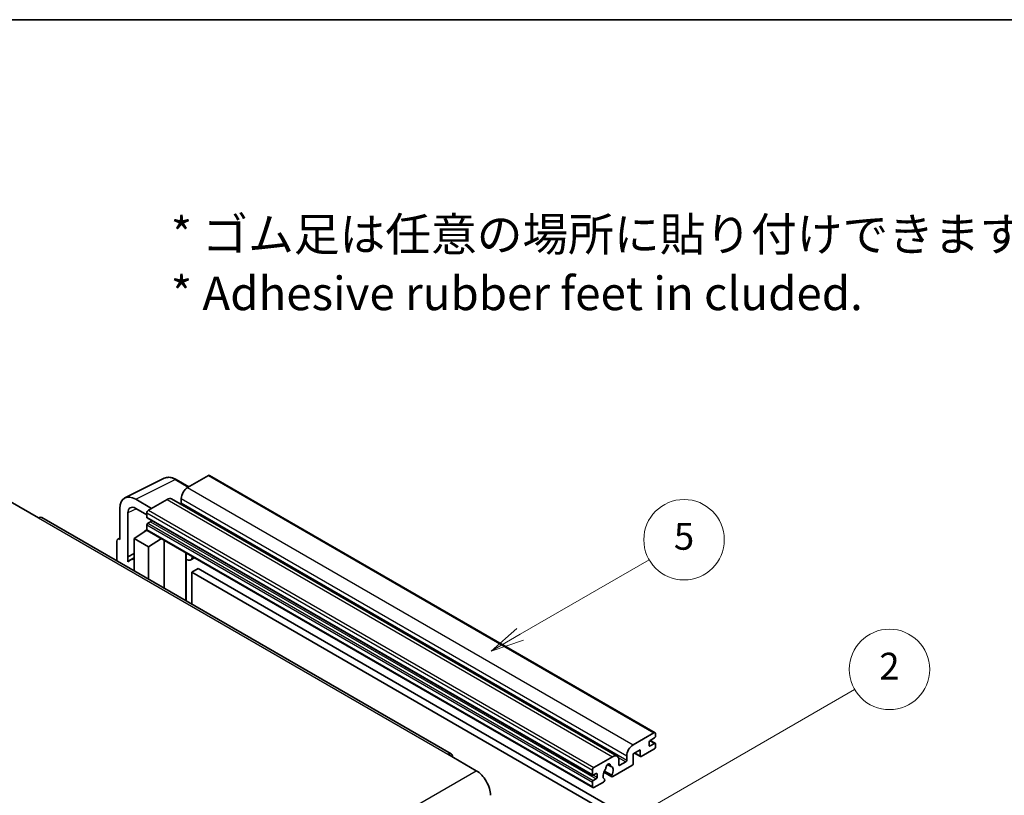
# Model space of a CAD drawing. Units: millimetres. Extents: x 0 to 10040, y 11 to 1416.
# Drawn here: x 256 to 476, y 681 to 854 of the extents above; entities that cross this region are included whole.
import ezdxf

# ---------------------------------------------------------------- set-up
doc = ezdxf.new("R2010")
doc.units = ezdxf.units.MM
for name, color, linetype, lineweight in [('Border (ISO)', 7, 'Continuous', 35), ('Symbol (ISO)', 7, 'Continuous', 18), ('Visible (ISO)', 7, 'Continuous', 35), ('Visible Narrow (ISO)', 7, 'Continuous', 25)]:
    doc.layers.add(name, color=color, linetype=linetype, lineweight=lineweight)
doc.layers.add('Symbol (TK)', color=100, linetype='Continuous', lineweight=18, true_color=0x00ff3f)
doc.styles.add('Note Text (TK)', font='MS PGothic.ttf')
doc.styles.add('Note Text (TK2)', font='MS PGothic.ttf')

# ---------------------------------------------------------------- blocks, each defined once
blk = doc.blocks.new('図面枠 tk図枠')
at = {"layer": 'Border (ISO)'}
blk.add_line((14.5, 289), (405.5, 289), dxfattribs=at)
blk = doc.blocks.new('バルーン5')
at = {"layer": 'Symbol (TK)', "color": 100, "true_color": 0x00ff40}
for p, q in [((145.257, 229.291), (162.153, 239.046)), ((145.007, 229.724), (143.092, 228.041)), ((145.257, 229.291), (143.092, 228.041)), ((143.092, 228.041), (145.507, 228.858))]:
    blk.add_line(p, q, dxfattribs=at)
at = {"layer": 'Symbol (TK)'}
blk.add_circle((164.751, 240.546), 3, dxfattribs=at)
at = {"layer": 'Symbol (TK)', "color": 7, "insert": (164.751, 240.528), "char_height": 2, "attachment_point": 5, "style": 'Note Text (TK2)'}
blk.add_mtext('2', dxfattribs=at)
blk = doc.blocks.new('バルーン12')
at = {"layer": 'Symbol (TK)', "color": 100, "true_color": 0x00ff40}
for p, q in [((137.21, 243.165), (146.827, 248.717)), ((136.96, 243.598), (135.045, 241.915)), ((137.21, 243.165), (135.045, 241.915)), ((135.045, 241.915), (137.46, 242.732))]:
    blk.add_line(p, q, dxfattribs=at)
at = {"layer": 'Symbol (TK)'}
blk.add_circle((149.425, 250.217), 3, dxfattribs=at)
at = {"layer": 'Symbol (TK)', "color": 7, "insert": (149.425, 250.211), "char_height": 2, "attachment_point": 5, "style": 'Note Text (TK2)'}
blk.add_mtext('5', dxfattribs=at)

msp = doc.modelspace()

# ---------------------------------------------------------------- linework, layer by layer
at = {"layer": 'Visible (ISO)'}
for p, q in [((279.2046, 747.4763), (288.0043, 751.8711)), ((293.4876, 749.9505), (290.6467, 751.5907)), ((297.8803, 752.4867), (293.2134, 749.7922)), ((298.1303, 752.5114), (397.8324, 694.9484)), ((285.1524, 745.1382), (281.6147, 747.1807)), ((288.6172, 747.1386), (284.4453, 744.7299)), ((289.6172, 747.2377), (389.3193, 689.6747)), ((291.7992, 747.3427), (291.7992, 746.3629)), ((253.5094, 746.6691), (259.8733, 742.9949)), ((278.0813, 745.1407), (278.0813, 738.198)), ((281.6169, 745.1369), (284.0918, 743.7081)), ((352.1937, 690.201), (260.6233, 743.0692)), ((279.8502, 734.3172), (279.8502, 744.1169)), ((284.0918, 744.1176), (284.0918, 743.1378)), ((284.1539, 743.0004), (383.8559, 685.4374)), ((283.5092, 739.9144), (284.0942, 740.3966)), ((284.0918, 741.4231), (284.0918, 740.4433)), ((284.9403, 742.158), (284.3039, 741.7905)), ((277.5989, 738.2573), (278.0813, 738.4983)), ((278.0813, 738.198), (278.0809, 738.1982)), ((281.2633, 738.4021), (284.1236, 740.2925)), ((281.2633, 738.4021), (281.2633, 731.1527)), ((284.4453, 736.565), (281.2633, 738.4021)), ((283.5318, 739.9013), (283.5092, 739.9144)), ((283.5092, 739.9144), (283.5092, 739.8864)), ((284.1953, 740.2144), (383.8974, 682.6514)), ((284.4453, 736.565), (287.3784, 738.3767)), ((277.3742, 737.7902), (277.3742, 733.398)), ((284.4453, 729.3156), (284.4453, 736.565)), ((287.9808, 727.2743), (287.9808, 738.0289)), ((279.8502, 734.3172), (281.2633, 735.023)), ((279.8506, 734.317), (279.8502, 734.3172)), ((279.8506, 734.317), (281.2633, 735.0225)), ((279.8506, 733.1471), (279.8506, 734.317)), ((281.2633, 734.089), (280.3025, 733.5342)), ((292.9022, 734.9245), (293.0772, 735.0865)), ((292.904, 734.9261), (292.904, 724.4319)), ((294.7841, 734.101), (293.9306, 733.6082)), ((295.5822, 731.6864), (294.168, 730.8699)), ((295.5822, 731.6864), (393.5165, 675.144)), ((294.168, 723.7021), (294.168, 730.8699)), ((294.168, 730.8699), (392.1023, 674.3275)), ((392.9155, 692.2292), (397.5824, 694.9236)), ((397.9359, 694.7195), (397.9359, 694.148)), ((396.5217, 692.8416), (396.5217, 692.1067)), ((397.7238, 693.7806), (396.7339, 693.209)), ((396.7339, 691.9843), (397.7238, 692.5558)), ((396.751, 693.2189), (397.8738, 692.5707)), ((397.9359, 692.4333), (397.9359, 691.8618)), ((351.4437, 690.1267), (357.8076, 686.4525)), ((391.5013, 688.7999), (391.5013, 689.7797)), ((394.4711, 691.0861), (392.9155, 690.188)), ((392.9155, 690.188), (392.9155, 688.0651)), ((393.2226, 690.3653), (394.554, 689.5966)), ((394.4711, 689.7797), (394.4711, 691.0861)), ((397.5824, 691.2494), (394.754, 689.6164)), ((384.1474, 687.1669), (388.3193, 689.5756)), ((387.2106, 687.8177), (387.9003, 687.4195)), ((392.6326, 687.5752), (388.3728, 685.1157)), ((389.7335, 688.7591), (389.7335, 687.7793)), ((389.9456, 687.6568), (391.2891, 688.4325)), ((383.7938, 685.5748), (383.7938, 686.5546)), ((384.6423, 685.8197), (384.0059, 685.4523)), ((384.8545, 684.9624), (384.8545, 685.6972)), ((386.3783, 686.1319), (388.1728, 685.0959)), ((388.118, 685.437), (386.4976, 686.3726)), ((383.7938, 682.8803), (383.7938, 683.8601)), ((384.0059, 684.2275), (384.6423, 684.595)), ((386.2859, 683.9109), (384.1474, 682.6762)), ((386.4976, 684.5513), (386.5407, 684.5264))]:
    msp.add_line(p, q, dxfattribs=at)
for centre, major_axis, ratio, start_param, end_param in [((297.8803, 752.0784), (0.25, 0.433), 0.57735027, 0, 0.78539816), ((293.2134, 748.1592), (-1, -1.7321), 0.57735027, 3.92699082, 5.49778714), ((281.619, 743.0932), (-2.503, 4.3354), 0.5766475, 5.49839613, 7.06797448), ((288.6172, 745.5056), (1, 1.7321), 0.57735027, 0, 0.78539816), ((281.619, 743.0932), (-1.2515, 2.1677), 0.5766475, 5.49839613, 7.06797448), ((291.5871, 746.2405), (-0.15, -0.2598), 0.57735027, 1.15447238, 2.35619449), ((259.8733, 741.7701), (0.75, 1.299), 0.57735027, 0, 0.78539816), ((284.4453, 744.3217), (-0.25, -0.433), 0.57735027, 3.92699082, 5.49778714), ((284.3039, 743.2602), (-0.15, -0.2598), 0.57735027, 5.49778714, 6.28318531), ((284.3039, 741.5456), (-0.15, -0.2598), 0.57735027, 3.92699082, 5.49778714), ((284.4453, 740.6475), (-0.25, -0.433), 0.57735027, 5.49778714, 6.28318531), ((284.9403, 742.4029), (-0.15, -0.2598), 0.57735027, 0.78539816, 1.99787491), ((278.0818, 737.3807), (-0.5006, 0.8671), 0.5766475, 5.49839613, 7.06797448), ((282.6775, 729.4206), (-2.375, 4.1136), 0.57735027, 5.93239267, 6.4981299), ((292.404, 735.1446), (-0.4996, 0.2183), 0.0957488, 2.43291877, 3.09977496), ((292.9306, 735.3402), (1, -1.7321), 0.57735027, 5.47896434, 6.96484411), ((397.5824, 694.5154), (0.25, 0.433), 0.57735027, 5.49778714, 7.06858347), ((397.7238, 694.0255), (-0.15, -0.2598), 0.57735027, 0.78539816, 2.35619449), ((392.9155, 690.5962), (1, 1.7321), 0.57735027, 0.78539816, 2.35619449), ((396.7339, 692.9641), (-0.15, -0.2598), 0.57735027, 3.92699082, 5.49778714), ((396.7339, 692.2292), (-0.15, -0.2598), 0.57735027, 5.49778714, 7.06858347), ((397.7238, 692.3109), (0.15, 0.2598), 0.57735027, 5.49778714, 7.06858347), ((351.4437, 688.902), (0.75, 1.299), 0.57735027, 5.49778714, 7.06858347), ((388.3193, 687.9426), (1, 1.7321), 0.57735027, 5.49778714, 7.06858347), ((394.754, 689.943), (-0.2, -0.3464), 0.57735027, 5.49778714, 7.06858347), ((397.5824, 691.6577), (-0.25, -0.433), 0.57735027, 0.78539816, 2.35619449), ((387.3293, 687.2894), (0.375, 0.6495), 0.57735027, 5.4356982, 8.70146874), ((388.0704, 687.664), (-0.15, -0.2598), 0.57735027, 5.4356982, 6.13813286), ((389.9456, 687.9018), (-0.15, -0.2598), 0.57735027, 5.49778714, 7.06858347), ((391.2891, 688.6774), (0.15, 0.2598), 0.57735027, 3.92699082, 5.49778714), ((392.6326, 687.9018), (-0.2, -0.3464), 0.57735027, 0.78539816, 2.35619449), ((357.8076, 682.7783), (2.25, -3.8971), 0.57735027, 0.78539816, 2.35619449), ((384.1474, 686.7587), (0.25, 0.433), 0.57735027, 0.78539816, 2.35619449), ((384.0059, 685.6972), (-0.15, -0.2598), 0.57735027, 5.49778714, 7.06858347), ((384.6423, 685.5748), (0.15, 0.2598), 0.57735027, 5.49778714, 7.06858347), ((387.3293, 685.9422), (-0.8105, -1.4038), 0.57735027, 4.44838985, 6.30980171), ((386.5883, 686.8084), (-0.15, -0.2598), 0.57735027, 1.71584878, 2.41828344), ((387.3293, 685.9422), (0.8105, 1.4038), 0.57735027, 4.68577258, 6.54718444), ((388.3728, 685.4423), (-0.2, -0.3464), 0.57735027, 5.04863368, 7.06858347), ((384.0059, 683.9826), (0.15, 0.2598), 0.57735027, 0.78539816, 2.35619449), ((384.6423, 684.8399), (0.15, 0.2598), 0.57735027, 3.92699082, 5.49778714), ((386.2859, 684.2375), (0.2, 0.3464), 0.57735027, 3.92699082, 5.9469406), ((384.1474, 683.0844), (-0.25, -0.433), 0.57735027, 5.49778714, 7.06858347)]:
    msp.add_ellipse(centre, major_axis=major_axis, ratio=ratio, start_param=start_param, end_param=end_param, dxfattribs=at)
msp.add_open_spline([(290.6467, 751.5907), (290.4688, 751.6934), (290.2888, 751.782), (289.9269, 751.9277), (289.7451, 751.985), (289.3821, 752.0648), (289.2009, 752.0875), (288.8431, 752.0944), (288.6665, 752.0786), (288.3246, 752.0057), (288.1593, 751.9485), (288.0043, 751.8711)], degree=3, knots=[-0.784789176, -0.784789176, -0.784789176, -0.784789176, -0.634804167, -0.634804167, -0.484819157, -0.484819157, -0.334834148, -0.334834148, -0.184849139, -0.184849139, -0.03486413, -0.03486413, -0.03486413, -0.03486413], dxfattribs=at)
at = {"layer": 'Visible Narrow (ISO)'}
for p, q in [((281.6147, 747.1807), (290.4091, 751.5728)), ((290.4091, 751.5728), (293.3533, 749.873)), ((297.8803, 752.4867), (397.5824, 694.9236)), ((293.2134, 749.7922), (392.9155, 692.2292)), ((288.6172, 747.1386), (388.3193, 689.5756)), ((291.7992, 747.3427), (391.5013, 689.7797)), ((281.7447, 745.0631), (279.8502, 744.1169)), ((291.7992, 746.3629), (391.5013, 688.7999)), ((259.8733, 742.9949), (351.4437, 690.1267)), ((284.0918, 744.1176), (383.7938, 686.5546)), ((284.0918, 743.1378), (383.7938, 685.5748)), ((284.4453, 744.7299), (384.1474, 687.1669)), ((284.0918, 741.4231), (383.7938, 683.8601)), ((284.0918, 740.4433), (383.7938, 682.8803)), ((284.3039, 741.7905), (384.0059, 684.2275)), ((284.9403, 742.158), (384.6423, 684.595)), ((278.0809, 738.1982), (278.0813, 738.1984)), ((292.7696, 734.9477), (292.9801, 735.1425)), ((292.7696, 734.9477), (292.7696, 724.5095)), ((396.5217, 692.1067), (396.7339, 691.9843)), ((396.6723, 693.1629), (397.7238, 692.5558)), ((393.3397, 690.4329), (394.4711, 689.7797)), ((387.2964, 687.8816), (387.8586, 687.557)), ((389.5718, 689.424), (391.2891, 688.4325)), ((389.7335, 687.7793), (389.9456, 687.6568)), ((266.2373, 633.5843), (357.8076, 686.4525)), ((384.0059, 685.4523), (384.8545, 684.9624)), ((384.6423, 685.8197), (384.8545, 685.6972))]:
    msp.add_line(p, q, dxfattribs=at)
for centre, major_axis, ratio, start_param, end_param in [((290.4006, 747.479), (-2.4763, 4.3494), 0.57677384, 5.50187364, 6.25179868), ((290.3967, 751.1577), (0.25, 0.433), 0.57735027, 0, 0.75049158)]:
    msp.add_ellipse(centre, major_axis=major_axis, ratio=ratio, start_param=start_param, end_param=end_param, dxfattribs=at)

# ---------------------------------------------------------------- block references
at = {"xscale": 3, "yscale": 3, "zscale": 3}
msp.add_blockref('図面枠 tk図枠', (-43.9646, -12.5288), dxfattribs=at)
at = {"layer": 'Symbol (TK)', "xscale": 3, "yscale": 3, "zscale": 3}
for name in ['バルーン12', 'バルーン5']:
    msp.add_blockref(name, (-43.9646, -12.5288), dxfattribs=at)

# ---------------------------------------------------------------- texts
at = {"layer": 'Symbol (ISO)', "color": 7, "insert": (289.4608, 799.8494), "char_height": 7.5, "width": 208.464918, "attachment_point": 4, "line_spacing_factor": 1.058182, "style": 'Note Text (TK)'}
msp.add_mtext('{\\fＭＳ Ｐゴシック|b0|i0;* ゴム足は任意の場所に貼り付けできます。\\P\\fＭＳ Ｐゴシック|b0|i0;* Adhesive rubber feet in cluded.}', dxfattribs=at)

doc.saveas('drawing.dxf')
